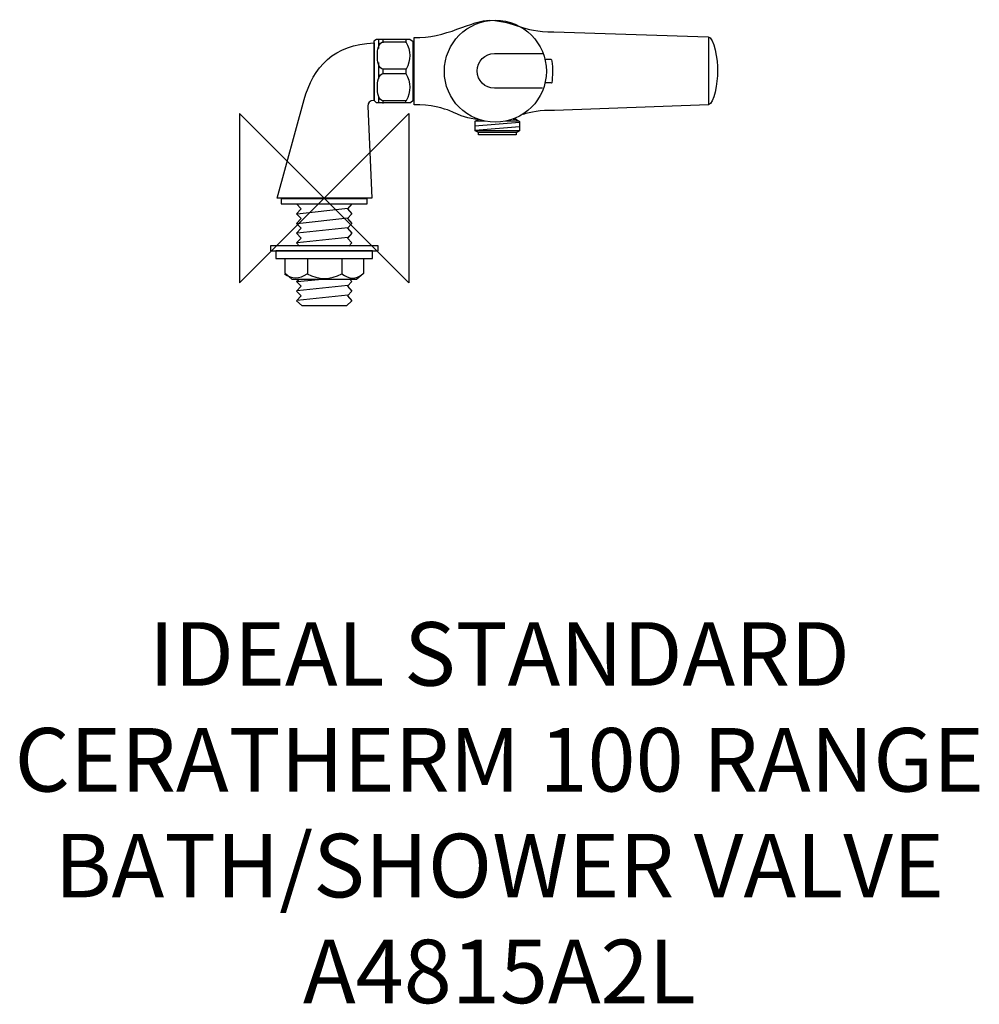
# Model space of a CAD drawing. Units: millimetres. Extents: x -144 to 309, y -381 to 84.
import ezdxf

# ---------------------------------------------------------------- set-up
doc = ezdxf.new("R2010")
doc.units = ezdxf.units.MM
doc.header["$MEASUREMENT"] = 0
for name, color, linetype in [('DETAIL', 2, 'Continuous'), ('ORIGIN', 6, 'Continuous'), ('Text', 7, 'Continuous')]:
    doc.layers.add(name, color=color, linetype=linetype)
doc.styles.add('Fastrack', font='simplex.shx')

# ---------------------------------------------------------------- blocks, each defined once
blk = doc.blocks.new('ORIGIN')
at = {"layer": 'ORIGIN'}
blk.add_lwpolyline([(-20, 20), (-20, -20), (20, 20), (20, -20)], close=True, dxfattribs=at)

msp = doc.modelspace()

# ---------------------------------------------------------------- linework, layer by layer
at = {"layer": 'DETAIL', "color": 8}
for points in [[(-20.351, -2.6834), (20.351, -2.6834), (20.351, -0.3578), (-20.351, -0.3578), (-20.351, -2.6834)], [(-25.439, -24.983), (25.439, -24.983), (25.439, -22.621), (-25.439, -22.621), (-25.439, -24.983)], [(-22.833, -28.588), (22.833, -28.588), (22.833, -24.983), (-22.833, -24.983), (-22.833, -28.588)]]:
    msp.add_lwpolyline(points, close=True, dxfattribs=at)
at = {"layer": 'DETAIL'}
msp.add_ellipse((80.8575, 59.9177), major_axis=(24.0941, 0), ratio=0.99999585, dxfattribs=at)
for points, knots in [([(72.9785, 37.1179), (67.8766, 37.6566), (64.8581, 38.5662), (58.9808, 41.3163), (58.9808, 41.3163), (57.6493, 41.9401), (49.5678, 44.4691), (42.5167, 44.0296), (42.5167, 44.0296), (42.5167, 44.0296), (42.5116, 75.8036), (42.5116, 75.8036), (42.5116, 75.8036), (56.7438, 75.0692), (70.2652, 84.2651), (78.3088, 83.9936), (78.3088, 83.9936), (90.8234, 83.5716), (92.7746, 78.4257), (108.4705, 78.4769), (108.4705, 78.4769), (108.4705, 78.4769), (181.3669, 76.161), (181.3669, 76.161), (181.3669, 76.161), (184.282, 76.0689), (185.9198, 65.3621), (185.8553, 59.8782), (185.8553, 59.8782), (185.7938, 54.7261), (184.2216, 44.2048), (181.5308, 44.1013), (181.5308, 44.1013), (181.5308, 44.1013), (108.7737, 41.3133), (108.7737, 41.3133), (108.7737, 41.3133), (101.9306, 41.553), (97.4535, 40.6414), (93.9351, 39.5454)], [0, 0, 0, 0, 0.1, 0.1, 0.1, 0.1, 0.2, 0.2, 0.2, 0.2, 0.3, 0.3, 0.3, 0.3, 0.4, 0.4, 0.4, 0.4, 0.5, 0.5, 0.5, 0.5, 0.6, 0.6, 0.6, 0.6, 0.7, 0.7, 0.7, 0.7, 0.8, 0.8, 0.8, 0.8, 0.9, 0.9, 0.9, 0.9, 1, 1, 1, 1]), ([(23.4803, 74.0509), (23.4803, 74.0509), (24.7327, 74.9645), (24.7327, 74.9645), (24.7327, 74.9645), (24.7327, 74.9645), (40.4008, 74.9645), (40.4008, 74.9645), (40.4008, 74.9645), (40.4008, 74.9645), (42.0879, 73.8156), (42.0879, 73.8156), (42.0879, 73.8156), (42.0879, 73.8156), (42.0339, 46.2667), (42.0339, 46.2667), (42.0339, 46.2667), (42.0339, 46.2667), (40.8334, 45.0842), (40.8334, 45.0842), (40.8334, 45.0842), (40.8334, 45.0842), (24.5716, 45.0832), (24.5716, 45.0832), (24.5716, 45.0832), (24.5716, 45.0832), (23.3733, 46.2183), (23.3733, 46.2183), (23.3733, 46.2183), (23.3733, 46.2183), (23.4803, 74.0509), (23.4803, 74.0509)], [0, 0, 0, 0, 0.125, 0.125, 0.125, 0.125, 0.25, 0.25, 0.25, 0.25, 0.375, 0.375, 0.375, 0.375, 0.5, 0.5, 0.5, 0.5, 0.625, 0.625, 0.625, 0.625, 0.75, 0.75, 0.75, 0.75, 0.875, 0.875, 0.875, 0.875, 1, 1, 1, 1]), ([(-22.2929, 0), (-22.2929, 0), (22.4901, 0), (22.4901, 0), (22.4901, 0), (22.4901, 0), (20.5751, 43.45), (20.5751, 43.45), (20.5751, 43.45), (20.5111, 44.927), (21.3821, 45.983), (23.5731, 46.128), (23.5731, 46.128), (23.5731, 46.128), (23.5731, 73.261), (23.5731, 73.261), (23.5731, 73.261), (4.6721, 72.84), (-5.2719, 61.717), (-9.4719, 46.489), (-9.4719, 46.489), (-9.4719, 46.489), (-22.2929, 0), (-22.2929, 0)], [0, 0, 0, 0, 0.16666667, 0.16666667, 0.16666667, 0.16666667, 0.33333333, 0.33333333, 0.33333333, 0.33333333, 0.5, 0.5, 0.5, 0.5, 0.66666667, 0.66666667, 0.66666667, 0.66666667, 0.83333333, 0.83333333, 0.83333333, 0.83333333, 1, 1, 1, 1]), ([(38.5505, 73.8413), (38.5505, 73.8413), (33.38, 73.8413), (33.38, 73.8413), (33.38, 73.8413), (33.38, 73.8413), (28.2084, 73.8413), (28.2084, 73.8413), (28.2084, 73.8413), (26.8876, 73.8413), (26.1186, 72.7982), (25.6761, 71.4585), (25.6761, 71.4585), (25.2337, 70.1188), (25.1188, 68.4824), (25.1101, 67.2989), (25.1101, 67.2989), (25.1012, 66.1441), (25.2049, 64.5453), (25.632, 63.2352), (25.632, 63.2352), (26.06, 61.9252), (26.8126, 60.9028), (28.1024, 60.9028), (28.1024, 60.9028), (28.1024, 60.9028), (38.7138, 60.9028), (38.7138, 60.9028), (38.7138, 60.9028), (41.0519, 65.2157), (40.9967, 69.5285), (38.5505, 73.8413)], [0, 0, 0, 0, 0.125, 0.125, 0.125, 0.125, 0.25, 0.25, 0.25, 0.25, 0.375, 0.375, 0.375, 0.375, 0.5, 0.5, 0.5, 0.5, 0.625, 0.625, 0.625, 0.625, 0.75, 0.75, 0.75, 0.75, 0.875, 0.875, 0.875, 0.875, 1, 1, 1, 1]), ([(103.1051, 51.84), (103.1051, 51.84), (80.4641, 51.84), (80.4641, 51.84), (80.4641, 51.84), (75.9161, 51.84), (72.2281, 55.528), (72.2281, 60.076), (72.2281, 60.076), (72.2281, 64.624), (75.9161, 68.312), (80.4641, 68.312), (80.4641, 68.312), (80.4641, 68.312), (103.2591, 68.312), (103.2591, 68.312)], [0, 0, 0, 0, 0.25, 0.25, 0.25, 0.25, 0.5, 0.5, 0.5, 0.5, 0.75, 0.75, 0.75, 0.75, 1, 1, 1, 1]), ([(104.2671, 65.583), (104.2671, 65.583), (107.0981, 65.583), (107.0981, 65.583), (107.0981, 65.583), (107.3541, 65.583), (107.5351, 64.968), (107.5631, 64.732), (107.5631, 64.732), (107.9771, 61.289), (107.8851, 57.845), (107.5631, 54.399), (107.5631, 54.399), (107.5411, 54.163), (107.3531, 54.38), (107.0981, 54.38), (107.0981, 54.38), (107.0981, 54.38), (104.3781, 54.38), (104.3781, 54.38)], [0, 0, 0, 0, 0.2, 0.2, 0.2, 0.2, 0.4, 0.4, 0.4, 0.4, 0.6, 0.6, 0.6, 0.6, 0.8, 0.8, 0.8, 0.8, 1, 1, 1, 1]), ([(38.5505, 58.8522), (38.5505, 58.8522), (33.38, 58.8522), (33.38, 58.8522), (33.38, 58.8522), (33.38, 58.8522), (28.2084, 58.8522), (28.2084, 58.8522), (28.2084, 58.8522), (26.8876, 58.8522), (26.1186, 57.8091), (25.6761, 56.4694), (25.6761, 56.4694), (25.2337, 55.1296), (25.1188, 53.4933), (25.1101, 52.3098), (25.1101, 52.3098), (25.1012, 51.155), (25.2049, 49.5562), (25.632, 48.2461), (25.632, 48.2461), (26.06, 46.9361), (26.8126, 45.9137), (28.1024, 45.9137), (28.1024, 45.9137), (28.1024, 45.9137), (38.7138, 45.9137), (38.7138, 45.9137), (38.7138, 45.9137), (41.0519, 50.2266), (40.9967, 54.5394), (38.5505, 58.8522)], [0, 0, 0, 0, 0.125, 0.125, 0.125, 0.125, 0.25, 0.25, 0.25, 0.25, 0.375, 0.375, 0.375, 0.375, 0.5, 0.5, 0.5, 0.5, 0.625, 0.625, 0.625, 0.625, 0.75, 0.75, 0.75, 0.75, 0.875, 0.875, 0.875, 0.875, 1, 1, 1, 1]), ([(90.3148, 37.7857), (90.3148, 37.7857), (90.3148, 37.504), (90.3148, 37.504), (90.3148, 37.504), (90.3148, 37.504), (92.2612, 36.2186), (92.2612, 36.2186), (92.2612, 36.2186), (92.2612, 36.2186), (92.2612, 31.7794), (92.2612, 31.7794), (92.2612, 31.7794), (92.2612, 31.7794), (90.6387, 30.8627), (90.6387, 30.8627), (90.6387, 30.8627), (90.6387, 30.8627), (90.6387, 29.8681), (90.6387, 29.8681), (90.6387, 29.8681), (90.6387, 29.8681), (72.8369, 29.8681), (72.8369, 29.8681), (72.8369, 29.8681), (72.8369, 29.8681), (72.8369, 30.9876), (72.8369, 30.9876), (72.8369, 30.9876), (72.8369, 30.9876), (71.2956, 31.7804), (71.2956, 31.7804), (71.2956, 31.7804), (71.2956, 31.7804), (71.2956, 36.2565), (71.2956, 36.2565), (71.2956, 36.2565), (71.2956, 36.2565), (72.879, 37.1148), (72.879, 37.1148)], [0, 0, 0, 0, 0.1, 0.1, 0.1, 0.1, 0.2, 0.2, 0.2, 0.2, 0.3, 0.3, 0.3, 0.3, 0.4, 0.4, 0.4, 0.4, 0.5, 0.5, 0.5, 0.5, 0.6, 0.6, 0.6, 0.6, 0.7, 0.7, 0.7, 0.7, 0.8, 0.8, 0.8, 0.8, 0.9, 0.9, 0.9, 0.9, 1, 1, 1, 1])]:
    msp.add_open_spline(points, degree=3, knots=knots, dxfattribs=at)
for points in [[(25.6054, 74.7203), (25.6054, 74.7203), (25.6054, 70.6981), (25.6054, 70.6981)], [(27.672, 74.7203), (27.672, 74.7203), (27.672, 73.3865), (27.672, 73.3865)], [(38.6056, 74.7203), (38.6056, 74.7203), (38.6056, 73.3865), (38.6056, 73.3865)], [(181.5311, 75.997), (181.5311, 75.997), (181.5311, 44.1), (181.5311, 44.1)], [(25.6054, 63.9768), (25.6054, 63.9768), (25.6054, 56.4012), (25.6054, 56.4012)], [(27.672, 61.0442), (27.672, 61.0442), (27.672, 58.7227), (27.672, 58.7227)], [(38.6056, 61.0442), (38.6056, 61.0442), (38.6056, 58.4785), (38.6056, 58.4785)], [(25.6054, 48.2135), (25.6054, 48.2135), (25.6054, 45.2295), (25.6054, 45.2295)], [(27.672, 46.0146), (27.672, 46.0146), (27.672, 44.7411), (27.672, 44.7411)], [(38.6056, 46.0146), (38.6056, 46.0146), (38.2382, 44.8627), (38.2382, 44.8627)], [(89.3044, 37.2979), (89.3044, 37.2979), (90.7013, 37.2979), (90.7013, 37.2979)], [(71.2311, 34.075), (71.2311, 34.075), (92.2441, 35.78), (92.2441, 35.78)], [(76.0256, 36.2944), (76.0256, 36.2944), (71.2953, 36.2944), (71.2953, 36.2944)], [(92.2741, 33.608), (92.2741, 33.608), (71.3961, 31.916), (71.3961, 31.916)], [(92.1617, 36.2944), (92.1617, 36.2944), (85.812, 36.2944), (85.812, 36.2944)], [(92.3022, 31.788), (92.3022, 31.788), (71.2945, 31.788), (71.2945, 31.788)], [(90.761, 30.9076), (90.761, 30.9076), (72.7557, 30.9076), (72.7557, 30.9076)]]:
    msp.add_open_spline(points, degree=3, dxfattribs=at)
at = {"layer": 'DETAIL', "color": 8}
for points, knots in [([(-11.648, -22.6863), (-11.648, -22.6863), (-13.024, -21.2045), (-13.024, -21.2045), (-13.024, -21.2045), (-13.024, -21.2045), (-10.887, -18.9028), (-10.887, -18.9028), (-10.887, -18.9028), (-10.887, -18.9028), (-13.024, -16.6029), (-13.024, -16.6029), (-13.024, -16.6029), (-13.024, -16.6029), (-10.887, -14.3011), (-10.887, -14.3011), (-10.887, -14.3011), (-10.887, -14.3011), (-13.024, -12.0003), (-13.024, -12.0003), (-13.024, -12.0003), (-13.024, -12.0003), (-10.887, -9.6985), (-10.887, -9.6985), (-10.887, -9.6985), (-10.887, -9.6985), (-13.024, -7.3986), (-13.024, -7.3986), (-13.024, -7.3986), (-13.024, -7.3986), (-10.887, -5.0968), (-10.887, -5.0968), (-10.887, -5.0968), (-10.887, -5.0968), (-13.024, -2.796), (-13.024, -2.796), (-13.024, -2.796), (-13.024, -2.796), (13.092, -2.796), (13.092, -2.796), (13.092, -2.796), (13.092, -2.796), (10.952, -5.0968), (10.952, -5.0968), (10.952, -5.0968), (10.952, -5.0968), (13.092, -7.3986), (13.092, -7.3986), (13.092, -7.3986), (13.092, -7.3986), (10.952, -9.6985), (10.952, -9.6985), (10.952, -9.6985), (10.952, -9.6985), (13.092, -12.0003), (13.092, -12.0003), (13.092, -12.0003), (13.092, -12.0003), (10.952, -14.3011), (10.952, -14.3011), (10.952, -14.3011), (10.952, -14.3011), (13.092, -16.6029), (13.092, -16.6029), (13.092, -16.6029), (13.092, -16.6029), (10.952, -18.9028), (10.952, -18.9028), (10.952, -18.9028), (10.952, -18.9028), (13.092, -21.2045), (13.092, -21.2045), (13.092, -21.2045), (13.092, -21.2045), (11.622, -22.7861), (11.622, -22.7861)], [0, 0, 0, 0, 0.05263158, 0.05263158, 0.05263158, 0.05263158, 0.10526316, 0.10526316, 0.10526316, 0.10526316, 0.15789474, 0.15789474, 0.15789474, 0.15789474, 0.21052632, 0.21052632, 0.21052632, 0.21052632, 0.26315789, 0.26315789, 0.26315789, 0.26315789, 0.31578947, 0.31578947, 0.31578947, 0.31578947, 0.36842105, 0.36842105, 0.36842105, 0.36842105, 0.42105263, 0.42105263, 0.42105263, 0.42105263, 0.47368421, 0.47368421, 0.47368421, 0.47368421, 0.52631579, 0.52631579, 0.52631579, 0.52631579, 0.57894737, 0.57894737, 0.57894737, 0.57894737, 0.63157895, 0.63157895, 0.63157895, 0.63157895, 0.68421053, 0.68421053, 0.68421053, 0.68421053, 0.73684211, 0.73684211, 0.73684211, 0.73684211, 0.78947368, 0.78947368, 0.78947368, 0.78947368, 0.84210526, 0.84210526, 0.84210526, 0.84210526, 0.89473684, 0.89473684, 0.89473684, 0.89473684, 0.94736842, 0.94736842, 0.94736842, 0.94736842, 1, 1, 1, 1]), ([(-15.1681, -38.532), (-15.1681, -38.532), (15.3083, -38.532), (15.3083, -38.532), (15.3083, -38.532), (15.3083, -38.532), (18.509, -35.674), (18.509, -35.674), (18.509, -35.674), (18.509, -35.674), (18.509, -28.588), (18.509, -28.588), (18.509, -28.588), (18.509, -28.588), (-18.509, -28.588), (-18.509, -28.588), (-18.509, -28.588), (-18.509, -28.588), (-18.509, -35.426), (-18.509, -35.426), (-18.509, -35.426), (-18.509, -35.426), (-15.1681, -38.532), (-15.1681, -38.532)], [0, 0, 0, 0, 0.16666667, 0.16666667, 0.16666667, 0.16666667, 0.33333333, 0.33333333, 0.33333333, 0.33333333, 0.5, 0.5, 0.5, 0.5, 0.66666667, 0.66666667, 0.66666667, 0.66666667, 0.83333333, 0.83333333, 0.83333333, 0.83333333, 1, 1, 1, 1]), ([(-18.76, -35.824), (-15.198, -38.264), (-11.635, -38.264), (-8.071, -35.824), (-8.071, -35.824), (-2.587, -38.64), (2.898, -38.64), (8.384, -35.824), (8.384, -35.824), (11.665, -38.126), (14.944, -38.782), (18.227, -35.824)], [0, 0, 0, 0, 0.33333333, 0.33333333, 0.33333333, 0.33333333, 0.66666667, 0.66666667, 0.66666667, 0.66666667, 1, 1, 1, 1]), ([(12.366, -38.7479), (12.366, -38.7479), (13.092, -39.486), (13.092, -39.486), (13.092, -39.486), (13.092, -39.486), (10.952, -41.6597), (10.952, -41.6597), (10.952, -41.6597), (10.952, -41.6597), (13.092, -43.9615), (13.092, -43.9615), (13.092, -43.9615), (13.092, -43.9615), (10.952, -46.2614), (10.952, -46.2614), (10.952, -46.2614), (10.952, -46.2614), (13.092, -48.5632), (13.092, -48.5632), (13.092, -48.5632), (13.092, -48.5632), (10.535, -50.864), (10.535, -50.864), (10.535, -50.864), (10.535, -50.864), (-10.332, -50.864), (-10.332, -50.864), (-10.332, -50.864), (-10.332, -50.864), (-13.024, -48.5632), (-13.024, -48.5632), (-13.024, -48.5632), (-13.024, -48.5632), (-10.887, -46.2614), (-10.887, -46.2614), (-10.887, -46.2614), (-10.887, -46.2614), (-13.024, -43.9615), (-13.024, -43.9615), (-13.024, -43.9615), (-13.024, -43.9615), (-10.887, -41.6597), (-10.887, -41.6597), (-10.887, -41.6597), (-10.887, -41.6597), (-13.024, -39.486), (-13.024, -39.486), (-13.024, -39.486), (-13.024, -39.486), (-12.057, -38.5031), (-12.057, -38.5031)], [0, 0, 0, 0, 0.07692308, 0.07692308, 0.07692308, 0.07692308, 0.15384615, 0.15384615, 0.15384615, 0.15384615, 0.23076923, 0.23076923, 0.23076923, 0.23076923, 0.30769231, 0.30769231, 0.30769231, 0.30769231, 0.38461538, 0.38461538, 0.38461538, 0.38461538, 0.46153846, 0.46153846, 0.46153846, 0.46153846, 0.53846154, 0.53846154, 0.53846154, 0.53846154, 0.61538462, 0.61538462, 0.61538462, 0.61538462, 0.69230769, 0.69230769, 0.69230769, 0.69230769, 0.76923077, 0.76923077, 0.76923077, 0.76923077, 0.84615385, 0.84615385, 0.84615385, 0.84615385, 0.92307692, 0.92307692, 0.92307692, 0.92307692, 1, 1, 1, 1])]:
    msp.add_open_spline(points, degree=3, knots=knots, dxfattribs=at)
for points in [[(11.09, -5.002), (11.09, -5.002), (-12.818, -7.572), (-12.818, -7.572)], [(11.09, -9.542), (11.09, -9.542), (-12.818, -12.112), (-12.818, -12.112)], [(11.09, -14.082), (11.09, -14.082), (-12.818, -16.652), (-12.818, -16.652)], [(11.09, -18.622), (11.09, -18.622), (-12.818, -21.192), (-12.818, -21.192)], [(-7.791, -35.824), (-7.791, -35.824), (-7.791, -28.906), (-7.791, -28.906)], [(8.383, -28.779), (8.383, -28.779), (8.383, -36.105), (8.383, -36.105)], [(-2.746, -38.553), (-2.746, -38.553), (-12.818, -39.636), (-12.818, -39.636)], [(11.09, -41.322), (11.09, -41.322), (-12.818, -43.892), (-12.818, -43.892)], [(11.09, -45.862), (11.09, -45.862), (-12.818, -48.432), (-12.818, -48.432)]]:
    msp.add_open_spline(points, degree=3, dxfattribs=at)

# ---------------------------------------------------------------- block references
at = {"layer": 'Text', "xscale": 2, "yscale": 2, "zscale": 2}
msp.add_blockref('ORIGIN', (0, 0), dxfattribs=at)

# ---------------------------------------------------------------- texts
at = {"layer": 'Text', "insert": (82.7593, -200.3578), "char_height": 30, "width": 1266.8143, "attachment_point": 2, "style": 'Fastrack'}
msp.add_mtext('IDEAL STANDARD\\PCERATHERM 100 RANGE\\PBATH/SHOWER VALVE\\PA4815A2L', dxfattribs=at)

doc.saveas('drawing.dxf')
